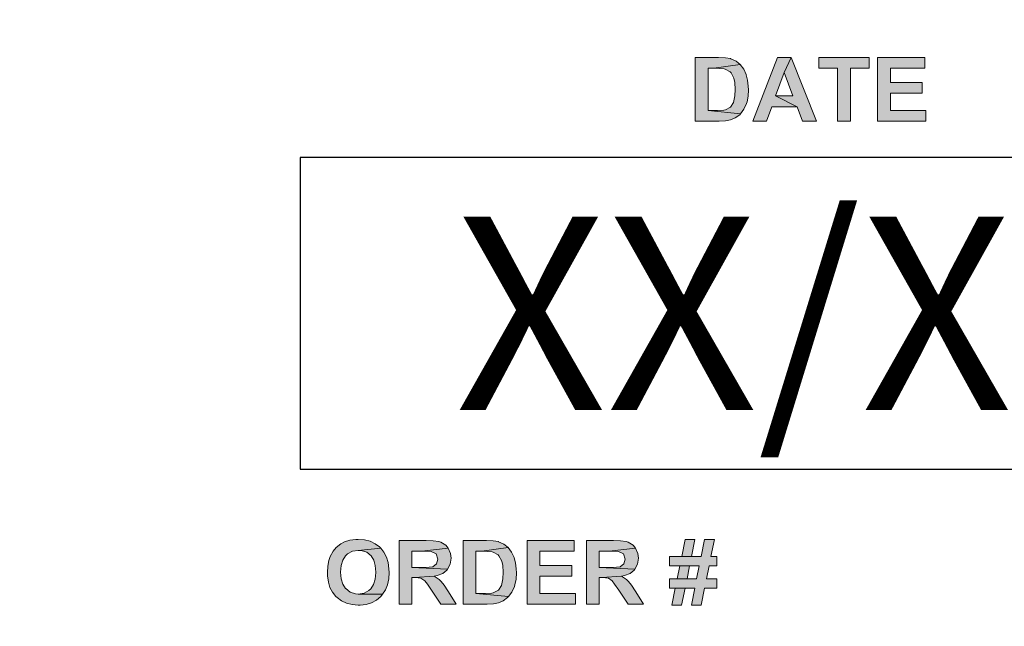
# Model space of a CAD drawing. Extents: x -39 to 407, y 0 to 345.
# Drawn here: x 203 to 214, y 260 to 267 of the extents above; entities that cross this region are included whole.
import ezdxf

# ---------------------------------------------------------------- set-up
doc = ezdxf.new("R2010")
doc.units = 0
doc.header["$LTSCALE"] = 20
doc.header["$MEASUREMENT"] = 0
doc.layers.get('DEFPOINTS').update_dxf_attribs({"linetype": 'CONTINUOUS'})
doc.layers.add('BADGE', color=7, linetype='CONTINUOUS')
doc.styles.add('0', font='arialbd.ttf', dxfattribs={"height": 1})

msp = doc.modelspace()

# ---------------------------------------------------------------- hatches: boundary and pattern name
at = {"layer": 'BADGE'}
h = msp.add_hatch(color=256, dxfattribs=at)
h.dxf.hatch_style = 1
edge = h.paths.add_edge_path()
edge.add_line((233.4467414155628, 246.8159317304598), (234.4757240857675, 245.8018616730399))
edge.add_arc((218.7083507127741, 261.31196041782), 22.1172608194644, 315.4712790687942, 360.0630275031722)
edge.add_arc((218.7262312050787, 261.3654000704888), 22.09938611740737, 359.9245286007175, 402.8752569376778)
edge.add_arc((218.5684389871542, 261.2747578946065), 22.27673301517987, 42.7699678854415, 55.25289229948865)
edge.add_line((231.2651807019171, 279.5790083206197), (230.4491705005781, 278.3863780934631))
edge.add_arc((218.5734988099812, 261.27812706942), 20.82603733801788, 42.7700772327114, 55.233598725217576, ccw=False)
edge.add_arc((218.7262303769154, 261.365399588538), 20.65469439603917, -0.08031620952272078, 42.880060701867706, ccw=False)
edge.add_arc((218.7083609780047, 261.3119586534288), 20.67255800508584, -44.52502832432589, 0.06786940171139122, ccw=False)
edge = h.paths.add_edge_path()
edge.add_line((202.7903053150048, 245.8435365187597), (203.8365489214269, 246.8399589927578))
edge.add_arc((218.972742044371, 261.6355101226793), 21.16630991678005, 222.8057822588146, 224.3479662994083, ccw=False)
edge.add_arc((218.6528652715307, 261.3364400942601), 20.72840613765799, 132.8007253920914, 222.8001021971054, ccw=False)
edge.add_arc((218.7835560619735, 261.2041172999559), 20.91429297649696, 126.36145549404719, 132.817118348743, ccw=False)
edge.add_line((206.383946984628, 278.0462473741409), (205.4988998431321, 279.1887626449147))
edge.add_arc((218.7947943408064, 261.1922149562737), 22.37535562181786, 126.4570816245797, 132.8168316566337)
edge.add_arc((218.6528387000279, 261.3364411157726), 22.17308109391904, 132.8010575800071, 222.8005721625722)
edge.add_arc((218.9748375353596, 261.6372669430709), 22.61373485091556, 222.8054904865979, 224.2998312891593)
h = msp.add_hatch(color=256, dxfattribs=at)
h.dxf.hatch_style = 1
h.paths.add_polyline_path([(219.7661628163441, 254.4501681164008), (219.6411170798526, 254.4501681164008), (219.8349710522972, 254.1435083340522), (219.8908777440091, 254.2407661291014)])
h.paths.add_polyline_path([(220.136007084592, 254.4501681164008), (220.0129462010606, 254.4501681164008), (219.8908777440091, 254.2407661291014), (219.8349710522972, 254.1435083340522), (219.8349710522972, 253.9205431848582), (219.9414914944938, 253.9205431848582), (219.9414914944938, 254.1428467163988)])
h.paths.add_polyline_path([(219.3738235478809, 254.4501681164008), (219.1621058987946, 254.4501681164008), (219.1621058987946, 253.9205431848582), (219.3423967093447, 253.9205431848582), (219.3556290624126, 253.9208739936848), (219.3969801657498, 253.9212048025115), (219.4300610484196, 253.9218664201649), (219.4548717104219, 253.922858846645), (219.4714121517567, 253.9241820819518), (219.4899374460518, 253.9271593613921), (219.5183870051478, 253.9360911997128), (219.54319766715, 253.9496543616075), (219.5527911231243, 253.9569321557948), (219.5729704615528, 253.9781039207035), (219.589180094061, 254.0039070091859), (219.2692879586445, 254.0098615680664), (219.2692879586445, 254.1514477458929), (219.3552982535859, 254.1514477458929), (219.5795866380868, 254.1540942165065), (219.5789250204334, 254.1550866429867), (219.5590764908316, 254.1749351725884), (219.5345966376559, 254.1904831874433), (219.5051546520799, 254.2020614963778), (219.5173945786677, 254.2083468640849), (219.5408820053631, 254.2258797318999), (219.2692879586445, 254.2394428937944), (219.2692879586445, 254.3621729684993), (219.3304875915836, 254.3621729684993), (219.5633770055786, 254.3790442186608), (219.5630461967519, 254.3793750274875), (219.5448517112835, 254.4038548806632), (219.5230183287215, 254.4230417926116), (219.5226875198948, 254.4230417926116), (219.4968844314124, 254.4369357633329), (219.467773254663, 254.4452059840004), (219.4651267840495, 254.445536792827), (219.4413085485272, 254.4481832634406), (219.410874136471, 254.4495064987474)])
h.paths.add_polyline_path([(219.5633770055786, 254.3790442186608), (219.3304875915836, 254.3621729684993), (219.3324724445438, 254.3621729684993), (219.3751467831878, 254.3618421596726), (219.4049195775905, 254.3611805420192), (219.4217908277521, 254.3601881155391), (219.4389928867404, 254.3565492184454), (219.4621495046091, 254.341662821244), (219.4694272987966, 254.3310769387898), (219.4757126665038, 254.3016349532137), (219.4737278135435, 254.2850945118788), (219.4601646516491, 254.2606146587032), (219.4459398721011, 254.2500287762487), (219.4168286953516, 254.2414277467548), (219.4075660482041, 254.2407661291014), (219.3804397244148, 254.2397737026212), (219.3390886210777, 254.2394428937944), (219.2692879586445, 254.2394428937944), (219.5408820053631, 254.2258797318999), (219.5597381084849, 254.248705540942), (219.5660234761922, 254.259622232223), (219.5762785498198, 254.2874101736657), (219.5795866380868, 254.3168521592416), (219.5795866380868, 254.3224759092955), (219.574955314513, 254.3522487036983)], flags=17)
h.paths.add_polyline_path([(219.5795866380868, 254.1540942165065), (219.3552982535859, 254.1514477458929), (219.3638992830799, 254.1514477458929), (219.4026039158036, 254.1504553194129), (219.4313842837263, 254.1478088487993), (219.4502403868481, 254.143839142879), (219.4621495046091, 254.1385462016518), (219.4836520783446, 254.11969009853), (219.489606637225, 254.108773407249), (219.4952303872789, 254.0793314216729), (219.492914725492, 254.0591520832443), (219.4803439900774, 254.0343414212421), (219.4687656811431, 254.0240863476143), (219.4413085485272, 254.0131696563333), (219.4343615631666, 254.0121772298533), (219.4082276658575, 254.0105231857198), (219.3681997978271, 254.0098615680664), (219.2692879586445, 254.0098615680664), (219.589180094061, 254.0039070091859), (219.5944730352882, 254.0161469357737), (219.6027432559556, 254.0449273036963), (219.6057205353959, 254.0740384804458), (219.6030740647823, 254.1011648042349), (219.5944730352882, 254.1289527456776)])
h.paths.add_polyline_path([(218.6258647907179, 254.4590999547217), (218.61263243765, 254.4590999547217), (218.5802131726337, 254.456453484108), (218.5507711870576, 254.4514913517076), (218.5236448632684, 254.4435519398668), (218.4988342012662, 254.4329660574125), (218.4766700098775, 254.4200645131713), (218.4528517743552, 254.4022008365297), (218.4316800094464, 254.3820214981012), (218.4131547151514, 254.3595264978858), (218.3976067002967, 254.3343850270567), (218.3959526561632, 254.3310769387898), (218.3840435384021, 254.3052738503073), (218.3747808912545, 254.2778167176914), (218.3681647147206, 254.2490363497687), (218.3641950088002, 254.2189327465393), (218.3628717734935, 254.1871750991764), (218.3638641999735, 254.1603795842138), (218.3675030970673, 254.1302759809843), (218.3737884647745, 254.1014956130617), (218.3823894942686, 254.0733768627923), (218.393967803203, 254.0462505390032), (218.4035612591773, 254.0283868623615), (218.4201017005121, 254.0035762003592), (218.4396194212872, 253.9817428177971), (218.461783612676, 253.9628867146753), (218.4865942746783, 253.9466770821672), (218.4882483188118, 253.9456846556873), (218.5133897896408, 253.9334447290993), (218.54051611343, 253.9238512731252), (218.5692964813526, 253.9169042877644), (218.5994000845822, 253.9129345818441), (218.6314885407718, 253.9116113465373), (218.6440592761863, 253.911942155364), (218.6735012617624, 253.9142578171509), (218.7026124385118, 253.9192199495513), (218.7317236152612, 253.9264977437387), (218.7608347920105, 253.9364220085397), (218.7859762628395, 253.9470078909939), (218.8140950131088, 253.9615634793687), (218.8382440574578, 253.9771114942234), (218.8577617782329, 253.9936519355583), (218.6245415554112, 254.0029145827058), (218.6175945700505, 254.0032453915325), (218.587490966821, 254.0068842886262), (218.5603646430318, 254.0161469357737), (218.5362155986829, 254.0307025241484), (218.5147130249476, 254.0502202449235), (218.5130589808142, 254.0522050978838), (218.4985033924393, 254.0730460539658), (218.4875867011583, 254.0971950983146), (218.4793164804909, 254.1249830397573), (218.4746851569172, 254.1564098782933), (218.4730311127838, 254.1914756139234), (218.4740235392638, 254.2199251730193), (218.4789856716642, 254.2513520115556), (218.4872558923317, 254.2791399529983), (218.4991650100928, 254.3029581885204), (218.5143822161208, 254.3234683357757), (218.5186827308679, 254.3277688505227), (218.5408469222567, 254.3453017183378), (218.565657584259, 254.3578724537523), (218.594107143355, 254.3654810567662), (218.6258647907179, 254.3677967185532), (218.8200495719894, 254.376728556874), (218.801855086521, 254.3988927482628), (218.7800217039589, 254.4180796602112), (218.7697666303313, 254.4250266455718), (218.7466100124626, 254.4372665721596), (218.7208069239801, 254.4468600281339), (218.6920265560574, 254.4538070134945), (218.6602689086944, 254.4577767194149)])
h.paths.add_polyline_path([(218.8200495719894, 254.376728556874), (218.6258647907179, 254.3677967185532), (218.6500138350669, 254.3661426744197), (218.6784633941628, 254.3585340714056), (218.7029432473384, 254.3453017183378), (218.7155139827529, 254.3343850270567), (218.7330468505679, 254.3115592180146), (218.7449559683291, 254.2837712765719), (218.8511456016989, 254.3036198061739), (218.845521851645, 254.3237991446023), (218.834605160364, 254.3519178948717)], flags=17)
h.paths.add_polyline_path([(218.8577617782329, 254.2047079669913), (218.6275188348513, 254.2047079669913), (218.6275188348513, 254.1153895837829), (218.7499181007295, 254.1153895837829), (218.7499181007295, 254.0482353919633), (218.7452867771557, 254.0445964948697), (218.7208069239801, 254.0293792888417), (218.6920265560574, 254.0164777446004), (218.6830947177366, 254.0128388475068), (218.6536527321605, 254.0055610533194), (218.6245415554112, 254.0029145827058), (218.8577617782329, 253.9936519355583)])
h.paths.add_polyline_path([(218.2930711110603, 254.4501681164008), (217.9301738281732, 254.4501681164008), (217.9301738281732, 253.9205431848582), (218.0373558880232, 253.9205431848582), (218.0373558880232, 254.1458239958391), (218.2580053754304, 254.1458239958391), (218.2580053754304, 254.2351423790474), (218.0373558880232, 254.2351423790474), (218.0373558880232, 254.3605189243658), (218.2930711110603, 254.3605189243658)])
h.paths.add_polyline_path([(217.4720036031971, 254.4501681164008), (217.4114655879115, 254.337362306497), (217.5163319859747, 253.9205431848582), (217.5682689717661, 254.0889248776472)])
h.paths.add_polyline_path([(217.4720036031971, 254.4501681164008), (217.3122229399022, 254.4501681164008), (217.3122229399022, 253.9205431848582), (217.4114655879115, 253.9205431848582), (217.4114655879115, 254.337362306497)])
h.paths.add_polyline_path([(217.8233225771498, 254.4501681164008), (217.7240799291407, 254.337362306497), (217.7240799291407, 253.9205431848582), (217.8233225771498, 253.9205431848582)])
h.paths.add_polyline_path([(217.8233225771498, 254.4501681164008), (217.6632111050282, 254.4501681164008), (217.5682689717661, 254.0889248776472), (217.5163319859747, 253.9205431848582), (217.6192135310775, 253.9205431848582), (217.7240799291407, 254.337362306497)])
h.paths.add_polyline_path([(230.8746007968517, 261.0265597852893), (230.7568775935062, 261.0265597852893), (230.7176365257244, 260.8276481658435), (230.6039727431839, 260.8276481658435), (230.4903089606435, 260.8276481658435), (230.3441698116628, 260.8276481658435), (230.3441698116628, 260.7139843833031), (230.4673055760817, 260.7139843833031), (230.6946331411626, 260.7139843833031), (230.6648640552592, 260.5637858135174), (230.5512002727187, 260.5637858135174), (230.4361833499098, 260.5637858135174), (230.3441698116628, 260.5637858135174), (230.3441698116628, 260.4514751712453), (230.4131799653481, 260.4514751712453), (230.6432138109657, 260.4514751712453), (230.6039727431839, 260.2525635517994), (230.7176365257244, 260.2525635517994), (230.7582307337746, 260.4514751712453), (230.9043698827552, 260.4514751712453), (230.9043698827552, 260.5637858135174), (230.7812341183363, 260.5637858135174), (230.8110032042398, 260.7139843833031), (230.9043698827552, 260.7139843833031), (230.9043698827552, 260.8276481658435), (230.8340065888016, 260.8276481658435)])
h.paths.add_polyline_path([(230.644566951234, 261.0265597852893), (230.5295500284253, 261.0265597852893), (230.4903089606435, 260.8276481658435), (230.6039727431839, 260.8276481658435)], flags=17)
h.paths.add_polyline_path([(230.4673055760817, 260.7139843833031), (230.4361833499098, 260.5637858135174), (230.5512002727187, 260.5637858135174), (230.5823224988904, 260.7139843833031), (230.6946331411626, 260.7139843833031)], flags=17)
h.paths.add_polyline_path([(230.4131799653481, 260.4514751712453), (230.3739388975663, 260.2525635517994), (230.4889558203751, 260.2525635517994), (230.5295500284253, 260.4514751712453), (230.6432138109657, 260.4514751712453)], flags=17)
h.paths.add_polyline_path([(229.6364774513215, 261.0076158215326), (229.4849257412676, 261.0076158215326), (229.4849257412676, 260.2647418142145), (230.0126504459197, 260.2647418142145), (230.0126504459197, 260.3905838591701), (229.6364774513215, 260.3905838591701)])
h.paths.add_polyline_path([(229.338786592287, 261.0143815228743), (228.7826459419996, 261.0143815228743), (228.7826459419996, 260.2647418142145), (229.3523179949703, 260.2647418142145), (229.3523179949703, 260.3905838591701), (228.9341976520536, 260.3905838591701), (228.9341976520536, 260.5949080396892), (229.3103706466519, 260.5949080396892), (229.3103706466519, 260.7207500846448), (228.9341976520536, 260.7207500846448), (228.9341976520536, 260.8871863376504), (229.338786592287, 260.8871863376504)])
h.paths.add_polyline_path([(228.3036342870076, 261.0143815228743), (228.0262405319982, 261.0143815228743), (228.0262405319982, 260.2647418142145), (228.3117531286176, 260.2647418142145), (228.384822703108, 260.2688012350195), (228.4457140151832, 260.2809794974347), (228.4984864856485, 260.302629741728), (228.5512589561136, 260.3405176692415), (228.5634372185287, 260.3526959316565), (228.1777922420521, 260.3905838591701), (228.1777922420521, 260.8871863376504), (228.2454492554692, 260.8871863376504), (228.5580246574553, 260.9304868262372), (228.5079584675268, 260.9724341745558), (228.4457140151832, 260.9994969799225), (228.4430077346465, 261.0008501201909), (228.3834695628397, 261.0103221020693)])
h.paths.add_polyline_path([(228.5580246574553, 260.9304868262372), (228.2454492554692, 260.8871863376504), (228.3158125494227, 260.8858331973821), (228.3699381601562, 260.8804206363087), (228.380763282303, 260.8777143557721), (228.4403014541098, 260.8452389893318), (228.4497734359883, 260.8344138671852), (228.4822488024284, 260.7721694148416), (228.4944270648434, 260.7180438041081), (228.4984864856485, 260.6395616685443), (228.4944270648434, 260.5610795329807), (228.4822488024284, 260.5015413611738), (228.476836241355, 260.4853036779538), (228.4430077346465, 260.4298249269518), (228.4430077346465, 260.4284717866836), (228.3821164225713, 260.3987027007801), (228.3672318796195, 260.394643279975), (228.2901028843243, 260.3905838591701), (228.1777922420521, 260.3905838591701), (228.5634372185287, 260.3526959316565), (228.6013251460422, 260.40682154239), (228.6310942319457, 260.4731254155387), (228.6378599332874, 260.4920693792954), (228.6500381957023, 260.5570201121757), (228.6540976165074, 260.6327959672027), (228.652744476239, 260.6788027363262), (228.6459787748974, 260.7491660302798), (228.6297410916774, 260.8100573423551), (228.628387951409, 260.8127636228918), (228.5986188655056, 260.8777143557721)])
h.paths.add_polyline_path([(227.5445225964694, 261.0265597852893), (227.5161066508344, 261.0265597852893), (227.4457433568807, 261.017087803411), (227.3834989045372, 260.9967906993858), (227.3415515562186, 260.9751404550925), (227.2860728052167, 260.9304868262372), (227.2508911582399, 260.8871863376504), (227.2170626515315, 260.8276481658435), (227.199471828043, 260.777581975915), (227.1859404253597, 260.7112781027664), (227.1818810045547, 260.6355022477395), (227.183234144823, 260.5976143202259), (227.1927061267013, 260.5245447457357), (227.2130032307264, 260.4609471531236), (227.2414191763615, 260.4041152618534), (227.2806602441434, 260.3540490719249), (227.2955447870951, 260.3405176692415), (227.3469641172919, 260.3012766014596), (227.4065022890989, 260.2742137960929), (227.4728061622475, 260.2579761128728), (227.5472288770061, 260.2525635517994), (227.5688791212995, 260.2525635517994), (227.6392424152531, 260.2606823934094), (227.7041931481335, 260.2809794974347), (227.7610250394037, 260.3121017236062), (227.8097380890638, 260.3540490719249), (227.8313883333574, 260.3797587370234), (227.5458757367378, 260.3811118772916), (227.5120472300294, 260.3838181578283), (227.4498027776857, 260.4054684021216), (227.3970303072205, 260.4474157504403), (227.3956771669521, 260.4474157504403), (227.3645549407804, 260.4988350806371), (227.3442578367553, 260.562432673249), (227.3374921354136, 260.6395616685443), (227.3374921354136, 260.6422679490811), (227.3442578367553, 260.7193969443765), (227.3632018005121, 260.7843476772566), (227.3956771669521, 260.8344138671852), (227.4200336917822, 260.8560641114786), (227.4768655830525, 260.8871863376504), (227.5458757367378, 260.8980114597971), (227.8097380890638, 260.9237211248956), (227.7948535461122, 260.9386056678474), (227.7434342159153, 260.9764935953607), (227.6838960441084, 261.004909540996), (227.6175921709598, 261.021147224216)])
h.paths.add_polyline_path([(227.8097380890638, 260.9237211248956), (227.5458757367378, 260.8980114597971), (227.5810573837146, 260.8953051792603), (227.6446549763266, 260.8750080752354), (227.6960743065234, 260.8344138671852), (227.7271965326952, 260.7843476772566), (227.746140496452, 260.7207500846448), (227.7529061977937, 260.6422679490811), (227.7529061977937, 260.638208528276), (227.746140496452, 260.5597263927123), (227.7271965326952, 260.4961288001004), (227.6947211662551, 260.4460626101719), (227.6717177816934, 260.4244123658785), (227.6135327501548, 260.3919369994384), (227.5458757367378, 260.3811118772916), (227.8313883333574, 260.3797587370234), (227.8652168400658, 260.4325312074885), (227.8895733648959, 260.4934225195638), (227.9044579078477, 260.562432673249), (227.9085173286526, 260.638208528276), (227.9071641883843, 260.6815090168629), (227.897692206506, 260.7532254510848), (227.8773951024809, 260.8181761839652), (227.8489791568458, 260.8750080752354)])
h.paths.add_polyline_path([(226.5648490421921, 261.0143815228743), (226.4796012052867, 260.8547109712103), (226.6270934945356, 260.2647418142145), (226.7015162092944, 260.502894501442)])
h.paths.add_polyline_path([(226.5648490421921, 261.0143815228743), (226.3388746173794, 261.0143815228743), (226.3388746173794, 260.2647418142145), (226.4796012052867, 260.2647418142145), (226.4796012052867, 260.8547109712103)])
h.paths.add_polyline_path([(227.0628046609408, 261.0143815228743), (226.9220780730335, 260.8547109712103), (226.9220780730335, 260.2647418142145), (227.0628046609408, 260.2647418142145)])
h.paths.add_polyline_path([(227.0628046609408, 261.0143815228743), (226.83547709586, 261.0143815228743), (226.7015162092944, 260.502894501442), (226.6270934945356, 260.2647418142145), (226.7732326435163, 260.2647418142145), (226.9220780730335, 260.8547109712103)])
h.paths.add_polyline_path([(211.0416238838073, 261.0265597852893), (210.9225475401935, 261.0265597852893), (210.8833064724117, 260.8276481658435), (210.7709958301394, 260.8276481658435), (210.6559789073307, 260.8276481658435), (210.5098397583501, 260.8276481658435), (210.5098397583501, 260.7139843833031), (210.632975522769, 260.7139843833031), (210.8616562281182, 260.7139843833031), (210.8318871422147, 260.5637858135174), (210.7182233596743, 260.5637858135174), (210.6018532965971, 260.5637858135174), (210.5098397583501, 260.5637858135174), (210.5098397583501, 260.4514751712453), (210.5802030523037, 260.4514751712453), (210.8088837576529, 260.4514751712453), (210.769642689871, 260.2525635517994), (210.8833064724117, 260.2525635517994), (210.9239006804618, 260.4514751712453), (211.0713929697108, 260.4514751712453), (211.0713929697108, 260.5637858135174), (210.9469040650235, 260.5637858135174), (210.9780262911954, 260.7139843833031), (211.0713929697108, 260.7139843833031), (211.0713929697108, 260.8276481658435), (211.001029675757, 260.8276481658435)])
h.paths.add_polyline_path([(210.8115900381896, 261.0265597852893), (210.6965731153808, 261.0265597852893), (210.6559789073307, 260.8276481658435), (210.7709958301394, 260.8276481658435)], flags=17)
h.paths.add_polyline_path([(210.632975522769, 260.7139843833031), (210.6018532965971, 260.5637858135174), (210.7182233596743, 260.5637858135174), (210.7479924455777, 260.7139843833031), (210.8616562281182, 260.7139843833031)], flags=17)
h.paths.add_polyline_path([(210.5802030523037, 260.4514751712453), (210.5396088442535, 260.2525635517994), (210.6546257670623, 260.2525635517994), (210.6952199751126, 260.4514751712453), (210.8088837576529, 260.4514751712453)], flags=17)
h.paths.add_polyline_path([(209.8495073074006, 261.0143815228743), (209.5315193443409, 261.0143815228743), (209.5315193443409, 260.2647418142145), (209.683071054395, 260.2647418142145), (209.683071054395, 260.5773172162008), (209.7128401402984, 260.5773172162008), (209.946933406721, 260.5949080396892), (209.9807619134294, 260.6016737410308), (210.0457126463098, 260.6260302658609), (210.09442569597, 260.6652713336429), (210.1038976778484, 260.6760964557895), (209.683071054395, 260.6977467000829), (209.683071054395, 260.8871863376504), (209.8007942577404, 260.8871863376504), (210.1120165194585, 260.9223679846273), (210.0808942932865, 260.9589027718725), (210.0240624020163, 260.9940844188491), (209.9983527369179, 261.0022032604593), (209.9347551443059, 261.0116752423377)])
h.paths.add_polyline_path([(210.1120165194585, 260.9223679846273), (209.8007942577404, 260.8871863376504), (209.858979289279, 260.8871863376504), (209.9103986194759, 260.8844800571137), (209.9685836510145, 260.8560641114786), (209.9875276147712, 260.7938196591351), (209.9726430718195, 260.7383409081331), (209.930695723501, 260.705865541693), (209.8846889543774, 260.6990998403512), (209.7940285563987, 260.6977467000829), (209.683071054395, 260.6977467000829), (210.1038976778484, 260.6760964557895), (210.1336667637518, 260.7342814873281), (210.1444918858985, 260.8046447812818), (210.1377261845568, 260.8601235322837)])
h.paths.add_polyline_path([(209.946933406721, 260.5949080396892), (209.7128401402984, 260.5773172162008), (209.7223121221768, 260.5773172162008), (209.7899691355937, 260.5691983745908), (209.8346227644489, 260.538076148419), (209.8643918503524, 260.5001882209055), (209.9144580402809, 260.4271186464152), (210.0240624020163, 260.2647418142145), (210.2053831979738, 260.2647418142145), (210.1133696597267, 260.410880963195), (210.1066039583851, 260.4217060853418), (210.0619503295299, 260.4893630987589), (210.0281218228214, 260.5326635873456), (210.0051184382596, 260.554313831639)])
h.paths.add_polyline_path([(209.388086475897, 261.0143815228743), (208.8332989658781, 261.0143815228743), (208.8332989658781, 260.2647418142145), (209.4029710188487, 260.2647418142145), (209.4029710188487, 260.3905838591701), (208.9834975356637, 260.3905838591701), (208.9834975356637, 260.5949080396892), (209.3596705302619, 260.5949080396892), (209.3596705302619, 260.7207500846448), (208.9834975356637, 260.7207500846448), (208.9834975356637, 260.8871863376504), (209.388086475897, 260.8871863376504)])
h.paths.add_polyline_path([(208.3529341706177, 261.0143815228743), (208.0768935558766, 261.0143815228743), (208.0768935558766, 260.2647418142145), (208.3610530122278, 260.2647418142145), (208.434122586718, 260.2688012350195), (208.4950138987933, 260.2809794974347), (208.5477863692585, 260.302629741728), (208.6005588397238, 260.3405176692415), (208.6127371021389, 260.3526959316565), (208.2270921256622, 260.3905838591701), (208.2270921256622, 260.8871863376504), (208.2961022793475, 260.8871863376504), (208.6086776813337, 260.9304868262372), (208.5586114914052, 260.9724341745558), (208.4950138987933, 260.9994969799225), (208.4923076182566, 261.0008501201909), (208.4327694464498, 261.0103221020693)])
h.paths.add_polyline_path([(208.6086776813337, 260.9304868262372), (208.2961022793475, 260.8871863376504), (208.3651124330327, 260.8858331973821), (208.4192380437664, 260.8804206363087), (208.4300631659131, 260.8777143557721), (208.48960133772, 260.8452389893318), (208.4990733195983, 260.8344138671852), (208.5329018263068, 260.7721694148416), (208.5437269484535, 260.7180438041081), (208.5477863692585, 260.6395616685443), (208.5437269484535, 260.5610795329807), (208.5329018263068, 260.5015413611738), (208.5274892652334, 260.4853036779538), (208.493660758525, 260.4298249269518), (208.493660758525, 260.4284717866836), (208.4314163061813, 260.3987027007801), (208.4165317632297, 260.394643279975), (208.3407559082026, 260.3905838591701), (208.2270921256622, 260.3905838591701), (208.6127371021389, 260.3526959316565), (208.6519781699207, 260.40682154239), (208.6817472558241, 260.4731254155387), (208.6871598168975, 260.4920693792954), (208.7006912195809, 260.5570201121757), (208.7047506403858, 260.6327959672027), (208.7033975001174, 260.6788027363262), (208.6952786585075, 260.7491660302798), (208.6803941155557, 260.8100573423551), (208.6790409752874, 260.8127636228918), (208.649271889384, 260.8777143557721)])
h.paths.add_polyline_path([(207.6398292492031, 261.0143815228743), (207.3218412861434, 261.0143815228743), (207.3218412861434, 260.2647418142145), (207.4733929961974, 260.2647418142145), (207.4733929961974, 260.5773172162008), (207.5031620821008, 260.5773172162008), (207.7359022082551, 260.5949080396892), (207.771083855232, 260.6016737410308), (207.8360345881123, 260.6260302658609), (207.8847476377724, 260.6652713336429), (207.8942196196508, 260.6760964557895), (207.4733929961974, 260.6977467000829), (207.4733929961974, 260.8871863376504), (207.5911161995429, 260.8871863376504), (207.9009853209925, 260.9223679846273), (207.8712162350891, 260.9589027718725), (207.8143843438188, 260.9940844188491), (207.7886746787204, 261.0022032604593), (207.7237239458402, 261.0116752423377)])
h.paths.add_polyline_path([(207.9009853209925, 260.9223679846273), (207.5911161995429, 260.8871863376504), (207.647948090813, 260.8871863376504), (207.7007205612783, 260.8844800571137), (207.7589055928169, 260.8560641114786), (207.7778495565737, 260.7938196591351), (207.762965013622, 260.7383409081331), (207.7210176653034, 260.705865541693), (207.6750108961799, 260.6990998403512), (207.5843504982012, 260.6977467000829), (207.4733929961974, 260.6977467000829), (207.8942196196508, 260.6760964557895), (207.9239887055544, 260.7342814873281), (207.934813827701, 260.8046447812818), (207.9280481263593, 260.8601235322837)])
h.paths.add_polyline_path([(207.7359022082551, 260.5949080396892), (207.5031620821008, 260.5773172162008), (207.5126340639792, 260.5773172162008), (207.5789379371279, 260.5691983745908), (207.6249447062514, 260.538076148419), (207.6547137921548, 260.5001882209055), (207.7047799820833, 260.4271186464152), (207.8143843438188, 260.2647418142145), (207.9957051397762, 260.2647418142145), (207.9036916015291, 260.410880963195), (207.8969259001875, 260.4217060853418), (207.8522722713323, 260.4893630987589), (207.8170906243554, 260.5326635873456), (207.795440380062, 260.554313831639)])
h.paths.add_polyline_path([(206.8387702103464, 261.0265597852893), (206.8103542647112, 261.0265597852893), (206.7399909707577, 261.017087803411), (206.6763933781457, 260.9967906993858), (206.6344460298272, 260.9751404550925), (206.5803204190936, 260.9304868262372), (206.5451387721168, 260.8871863376504), (206.5099571251401, 260.8276481658435), (206.4937194419199, 260.777581975915), (206.4801880392367, 260.7112781027664), (206.4761286184316, 260.6355022477395), (206.4774817586999, 260.5976143202259), (206.4869537405782, 260.5245447457357), (206.505897704335, 260.4609471531236), (206.5356667902385, 260.4041152618534), (206.5749078580203, 260.3540490719249), (206.589792400972, 260.3405176692415), (206.6412117311689, 260.3012766014596), (206.7007499029758, 260.2742137960929), (206.7670537761245, 260.2579761128728), (206.8401233506148, 260.2525635517994), (206.8617735949082, 260.2525635517994), (206.9334900291302, 260.2606823934094), (206.9970876217421, 260.2809794974347), (207.0552726532806, 260.3121017236062), (207.1039857029408, 260.3540490719249), (207.1256359472342, 260.3797587370234), (206.8401233506148, 260.3811118772916), (206.8062948439064, 260.3838181578283), (206.7426972512944, 260.4054684021216), (206.6912779210974, 260.4474157504403), (206.6899247808291, 260.4474157504403), (206.657449414389, 260.4988350806371), (206.6385054506322, 260.562432673249), (206.6317397492905, 260.6395616685443), (206.6317397492905, 260.6422679490811), (206.6385054506322, 260.7193969443765), (206.657449414389, 260.7843476772566), (206.6899247808291, 260.8344138671852), (206.7129281653908, 260.8560641114786), (206.7711131969295, 260.8871863376504), (206.8401233506148, 260.8980114597971), (207.1039857029408, 260.9237211248956), (207.0891011599891, 260.9386056678474), (207.0376818297922, 260.9764935953607), (206.9781436579852, 261.004909540996), (206.9118397848367, 261.021147224216)])
h.paths.add_polyline_path([(207.1039857029408, 260.9237211248956), (206.8401233506148, 260.8980114597971), (206.8753049975915, 260.8953051792603), (206.9389025902035, 260.8750080752354), (206.9903219204003, 260.8344138671852), (207.0214441465722, 260.7843476772566), (207.0403881103289, 260.7207500846448), (207.0471538116707, 260.6422679490811), (207.0471538116707, 260.638208528276), (207.0403881103289, 260.5597263927123), (207.0200910063037, 260.4961288001004), (206.9889687801321, 260.4460626101719), (206.964612255302, 260.4244123658785), (206.9077803640317, 260.3919369994384), (206.8401233506148, 260.3811118772916), (207.1256359472342, 260.3797587370234), (207.1594644539428, 260.4325312074885), (207.1838209787729, 260.4934225195638), (207.1987055217245, 260.562432673249), (207.2027649425296, 260.638208528276), (207.2014118022612, 260.6815090168629), (207.1919398203829, 260.7532254510848), (207.1716427163578, 260.8181761839652), (207.1418736304544, 260.8750080752354)])
h.paths.add_polyline_path([(213.5219299956726, 266.7083957720448), (212.9657893453854, 266.7083957720448), (212.9657893453854, 265.9601092036532), (213.535461398356, 265.9601092036532), (213.535461398356, 266.0859512486088), (213.1173410554393, 266.0859512486088), (213.1173410554393, 266.2902754291279), (213.4935140500374, 266.2902754291279), (213.4935140500374, 266.4161174740835), (213.1173410554393, 266.4161174740835), (213.1173410554393, 266.5825537270891), (213.5219299956726, 266.5825537270891)])
h.paths.add_polyline_path([(212.8683632460649, 266.7083957720448), (212.2729815279957, 266.7083957720448), (212.2729815279957, 266.5825537270891), (212.4948965320034, 266.5825537270891), (212.4948965320034, 265.9601092036532), (212.6464482420573, 265.9601092036532), (212.6464482420573, 266.5825537270891), (212.8683632460649, 266.5825537270891)])
h.paths.add_polyline_path([(211.9468747233261, 266.7083957720448), (211.8643331669574, 266.5338406774289), (211.9671718273511, 266.2564469224195), (211.762847646832, 266.2564469224195), (212.0158848770114, 266.1292517371955), (212.0821887501599, 265.9601092036532), (212.245918722629, 265.9601092036532)])
h.paths.add_polyline_path([(211.9468747233261, 266.7083957720448), (211.7858510313937, 266.7083957720448), (211.4949258737008, 265.9601092036532), (211.6545964253648, 265.9601092036532), (211.7168408777085, 266.1292517371955), (212.0158848770114, 266.1292517371955), (211.762847646832, 266.2564469224195), (211.8643331669574, 266.5338406774289)])
h.paths.add_polyline_path([(211.0903369334674, 266.7083957720448), (210.8142963187263, 266.7083957720448), (210.8142963187263, 265.9601092036532), (211.0984557750775, 265.9601092036532), (211.1728784898362, 265.9628154841899), (211.2324166616431, 265.974993746605), (211.2865422723767, 265.9979971311667), (211.3393147428419, 266.0345319184119), (211.3501398649885, 266.0467101808269), (210.9658480287803, 266.0859512486088), (210.9658480287803, 266.5825537270891), (211.0335050421972, 266.5825537270891), (211.3460804441835, 266.625854215676), (211.296014254255, 266.6664484237261), (211.2337698019114, 266.6948643693614), (211.2297103811065, 266.6962175096297), (211.1715253495678, 266.705689491508)])
h.paths.add_polyline_path([(211.3460804441835, 266.625854215676), (211.0335050421972, 266.5825537270891), (211.1025151958825, 266.5812005868208), (211.1579939468845, 266.5744348854791), (211.1688190690312, 266.5717286049424), (211.2283572408381, 266.5392532385023), (211.2378292227164, 266.529781256624), (211.2703045891565, 266.4675368042804), (211.2824828515716, 266.4134111935468), (211.2865422723767, 266.3335759177148), (211.2824828515716, 266.2564469224195), (211.2703045891565, 266.1969087506125), (211.2648920280832, 266.1806710673925), (211.2310635213748, 266.1238391761223), (211.1701722092995, 266.0927169499505), (211.1539345260794, 266.0900106694138), (211.0781586710524, 266.0859512486088), (210.9658480287803, 266.0859512486088), (211.3501398649885, 266.0467101808269), (211.3893809327705, 266.1008357915605), (211.4191500186739, 266.1671396647091), (211.4259157200155, 266.1874367687342), (211.4380939824306, 266.2523875016145), (211.4421534032356, 266.3268102163731), (211.4408002629672, 266.3728169854966), (211.4326814213572, 266.4431802794502), (211.4177968784055, 266.5040715915256), (211.4164437381372, 266.5081310123305), (211.3866746522337, 266.5717286049424)])
h.paths.add_polyline_path([(227.3374921354136, 266.7083957720448), (227.1588776199928, 266.7083957720448), (227.4335650944656, 266.2753908861761), (227.5134003702977, 266.4120580532784)])
h.paths.add_polyline_path([(227.8598042789924, 266.7083957720448), (227.6852491843767, 266.7083957720448), (227.5134003702977, 266.4120580532784), (227.4335650944656, 266.2753908861761), (227.4335650944656, 265.9601092036532), (227.5851168045197, 265.9601092036532), (227.5851168045197, 266.2740377459079)])
h.paths.add_polyline_path([(227.1399336562362, 266.7083957720448), (226.5445519381669, 266.7083957720448), (226.5445519381669, 266.5825537270891), (226.7664669421745, 266.5825537270891), (226.7664669421745, 265.9601092036532), (226.9180186522286, 265.9601092036532), (226.9180186522286, 266.5825537270891), (227.1399336562362, 266.5825537270891)])
h.paths.add_polyline_path([(226.3023398301342, 265.9601092036532), (226.3023398301342, 266.7083957720448), (226.4538915401882, 266.7083957720448), (226.4538915401882, 265.9601092036532)])
h.paths.add_polyline_path([(225.8747475053392, 266.7219271747281), (225.8639223831924, 266.7219271747281), (225.7922059489704, 266.713808333118), (225.7286083563586, 266.693511229093), (225.6717764650883, 266.6623890029212), (225.6217102751598, 266.6190885143343), (225.8679818039975, 266.5920257089675), (225.9112822925844, 266.5879662881625), (225.9708204643913, 266.5581972022591), (225.9978832697581, 266.529781256624), (226.0249460751248, 266.4661836640121), (226.1751446449103, 266.5027184512572), (226.1683789435686, 266.5257218358189), (226.1386098576653, 266.5906725686992), (226.0980156496151, 266.6407387586278), (226.06959970398, 266.6650952834578), (226.0127678127097, 266.6962175096297), (225.9478170798295, 266.7151614733863)])
h.paths.add_polyline_path([(225.6217102751598, 266.6190885143343), (225.5973537503297, 266.5906725686992), (225.5662315241579, 266.5365469579656), (225.5432281395961, 266.4743025056221), (225.5296967369127, 266.4052923519369), (225.5242841758393, 266.3281633566414), (225.5256373161076, 266.294334849933), (225.5351092979861, 266.2212652754427), (225.5540532617428, 266.1563145425624), (225.582469207378, 266.0981295110238), (225.6203571348915, 266.0494164613635), (225.6217102751598, 266.0480633210952), (225.6731296053566, 266.00340969224), (225.7313146368952, 265.9722874660683), (225.7949122295072, 265.9533435023115), (225.8666286637291, 265.9465778009699), (225.8733943650709, 265.9465778009699), (225.9451107992928, 265.9546966425799), (226.010061532173, 265.9736406063366), (226.0655402831749, 266.0061159727767), (226.073659124785, 266.0128816741185), (226.1169596133719, 266.058888443242), (225.8639223831924, 266.0764792667304), (225.8476846999724, 266.0764792667304), (225.7840871073604, 266.0940700902187), (225.7313146368952, 266.1360174385373), (225.7286083563586, 266.1400768593423), (225.7015455509918, 266.1901430492709), (225.6853078677717, 266.2564469224195), (225.6798953066984, 266.3389884787881), (225.68666100804, 266.4201768948886), (225.7042518315285, 266.4837744875003), (225.7326677771635, 266.5324875371605), (225.7448460395786, 266.5446657995757), (225.8003247905805, 266.5812005868208), (225.8679818039975, 266.5920257089675)])
h.paths.add_polyline_path([(226.0303586361981, 266.2347966781261), (226.0060021113681, 266.1630802439042), (225.9681141838546, 266.114367194244), (225.9315793966094, 266.0900106694138), (225.8639223831924, 266.0764792667304), (226.1169596133719, 266.058888443242), (226.1521412603487, 266.1170734747807), (226.1778509254471, 266.1887899090025)])
h.paths.add_polyline_path([(225.171114565803, 266.7083957720448), (225.0885730094342, 266.5338406774289), (225.1927648100963, 266.2564469224195), (224.9884406295772, 266.2564469224195), (225.2414778597566, 266.1292517371955), (225.3064285926367, 265.9601092036532), (225.4715117053742, 265.9601092036532)])
h.paths.add_polyline_path([(225.171114565803, 266.7083957720448), (225.0114440141389, 266.7083957720448), (224.7191657161777, 265.9601092036532), (224.88018940811, 265.9601092036532), (224.9410807201853, 266.1292517371955), (225.2414778597566, 266.1292517371955), (224.9884406295772, 266.2564469224195), (225.0885730094342, 266.5338406774289)])
h.paths.add_polyline_path([(224.3402864410428, 266.7083957720448), (224.0967211927418, 266.7083957720448), (224.0967211927418, 265.9601092036532), (224.2482729027957, 265.9601092036532), (224.2482729027957, 266.242915519736), (224.3470521423845, 266.242915519736), (224.3700555269461, 266.242915519736), (224.4471845222416, 266.2456218002727), (224.5040164135117, 266.2523875016145), (224.5202540967318, 266.2578000626879), (224.5824985490754, 266.2889222888595), (224.6041487933688, 266.3065131123481), (224.6460961416874, 266.3619918633499), (224.2482729027957, 266.37011070496), (224.2482729027957, 266.5825537270891), (224.321342477286, 266.5825537270891), (224.6271521779306, 266.6245010754077), (224.5811454088071, 266.6705078445312), (224.5202540967318, 266.6975706498981), (224.4958975719018, 266.7029832109714), (224.4322999792898, 266.7070426317764)])
h.paths.add_polyline_path([(224.6271521779306, 266.6245010754077), (224.321342477286, 266.5825537270891), (224.3727618074828, 266.5812005868208), (224.4309468390214, 266.5771411660158), (224.4322999792898, 266.5771411660158), (224.4918381510968, 266.5433126593073), (224.4945444316334, 266.5406063787707), (224.5148415356585, 266.4770087861588), (224.4986038524385, 266.4174706143519), (224.4512439430466, 266.3809358271067), (224.4147091558015, 266.3728169854966), (224.3308144591644, 266.37011070496), (224.2482729027957, 266.37011070496), (224.6460961416874, 266.3619918633499), (224.6623338249074, 266.4066454922052), (224.6718058067859, 266.4783619264271), (224.6704526665175, 266.4986590304522), (224.6582744041025, 266.5676691841374)])
h.paths.add_polyline_path([(223.7164887773385, 266.7083957720448), (223.6353003612382, 266.5338406774289), (223.7381390216319, 266.2564469224195), (223.5338148411127, 266.2564469224195), (223.7868520712921, 266.1292517371955), (223.8518028041724, 265.9601092036532), (224.0168859169097, 265.9601092036532)])
h.paths.add_polyline_path([(223.7164887773385, 266.7083957720448), (223.5568182256745, 266.7083957720448), (223.2658930679816, 265.9601092036532), (223.4255636196457, 265.9601092036532), (223.4878080719892, 266.1292517371955), (223.7868520712921, 266.1292517371955), (223.5338148411127, 266.2564469224195), (223.6353003612382, 266.5338406774289)])
h.paths.add_polyline_path([(222.9100171774085, 266.7219271747281), (222.8978389149935, 266.7219271747281), (222.8261224807714, 266.713808333118), (222.7625248881595, 266.693511229093), (222.7056929968892, 266.6623890029212), (222.6556268069606, 266.6190885143343), (222.9018983357984, 266.5920257089675), (222.9451988243854, 266.5879662881625), (223.0047369961922, 266.5581972022591), (223.031799801559, 266.529781256624), (223.060215747194, 266.4661836640121), (223.2090611767113, 266.5027184512572), (223.2022954753697, 266.5257218358189), (223.1725263894662, 266.5906725686992), (223.1332853216844, 266.6407387586278), (223.1035162357809, 266.6650952834578), (223.0466843445107, 266.6962175096297), (222.9830867518988, 266.7151614733863)])
h.paths.add_polyline_path([(222.6556268069606, 266.6190885143343), (222.6326234223989, 266.5906725686992), (222.6001480559589, 266.5365469579656), (222.577144671397, 266.4743025056221), (222.5636132687137, 266.4052923519369), (222.5595538479086, 266.3281633566414), (222.5595538479086, 266.294334849933), (222.5690258297871, 266.2212652754427), (222.5879697935438, 266.1563145425624), (222.6163857391789, 266.0981295110238), (222.6556268069606, 266.0494164613635), (222.656979947229, 266.0480633210952), (222.7070461371576, 266.00340969224), (222.7652311686963, 265.9722874660683), (222.8301819015765, 265.9533435023115), (222.9005451955301, 265.9465778009699), (222.9073108968718, 265.9465778009699), (222.9803804713621, 265.9546966425799), (223.0439780639741, 265.9736406063366), (223.0994568149759, 266.0061159727767), (223.1075756565859, 266.0128816741185), (223.1508761451728, 266.058888443242), (222.8991920552617, 266.0764792667304), (222.8816012317733, 266.0764792667304), (222.8180036391614, 266.0940700902187), (222.7665843089645, 266.1360174385373), (222.7625248881595, 266.1400768593423), (222.7354620827928, 266.1901430492709), (222.720577539841, 266.2564469224195), (222.7151649787677, 266.3389884787881), (222.720577539841, 266.4201768948886), (222.7381683633295, 266.4837744875003), (222.7665843089645, 266.5324875371605), (222.7787625713795, 266.5446657995757), (222.8342413223815, 266.5812005868208), (222.9018983357984, 266.5920257089675)])
h.paths.add_polyline_path([(223.0642751679991, 266.2347966781261), (223.039918643169, 266.1630802439042), (223.0020307156556, 266.114367194244), (222.9654959284103, 266.0900106694138), (222.8991920552617, 266.0764792667304), (223.1508761451728, 266.058888443242), (223.1860577921497, 266.1170734747807), (223.2117674572481, 266.1887899090025)])

# ---------------------------------------------------------------- linework, layer by layer
msp.add_lwpolyline([(202.7903053150048, 245.8435365187597), (203.8365489214269, 246.8399589927578), (203.8365489214269, 246.8399589927578, -0.006729148860784231), (203.4438397656308, 247.2526776648315), (203.4438397656308, 247.2526776648315, -0.4142103766344362), (204.5689374173398, 276.5453124129314), (204.56893741734, 276.5453124129315, -0.02817559536918266), (206.3839469846282, 278.0462473741409), (206.383946984628, 278.0462473741409), (205.4988998431321, 279.1887626449147), (205.4988998431321, 279.1887626449147, 0.02775676941472535), (203.587231266368, 277.6052148203995), (203.587231266368, 277.6052148203995, 0.4142110809451179), (202.3839373581627, 246.2709715138595), (202.3839373581627, 246.2709715138595, 0.006520384191143103), (202.7903053150048, 245.8435365187597)], format="xyb", close=True, dxfattribs=at)
msp.add_lwpolyline([(206.1531112753255, 261.8560262510725), (218.1696197704599, 261.8560262510725), (218.1696197704599, 265.5293327735462), (206.1531112753255, 265.5293327735462)], close=True, dxfattribs=at)
msp.add_circle((218.6979753828566, 261.3364580273694), 25.37637171381122, dxfattribs=at)
at = {"layer": 'DEFPOINTS', "color": 7, "lineweight": 0}
for points in [[(211.0903369334674, 266.7083957720448), (210.8142963187263, 266.7083957720448), (210.8142963187263, 265.9601092036532), (211.0984557750775, 265.9601092036532), (211.1728784898362, 265.9628154841899), (211.2324166616431, 265.974993746605), (211.2865422723767, 265.9979971311667), (211.3393147428419, 266.0345319184119), (211.3501398649885, 266.0467101808269), (210.9658480287803, 266.0859512486088), (210.9658480287803, 266.5825537270891), (211.0335050421972, 266.5825537270891), (211.3460804441835, 266.625854215676), (211.296014254255, 266.6664484237261), (211.2337698019114, 266.6948643693614), (211.2297103811065, 266.6962175096297), (211.1715253495678, 266.705689491508)], [(211.3460804441835, 266.625854215676), (211.0335050421972, 266.5825537270891), (211.1025151958825, 266.5812005868208), (211.1579939468845, 266.5744348854791), (211.1688190690312, 266.5717286049424), (211.2283572408381, 266.5392532385023), (211.2378292227164, 266.529781256624), (211.2703045891565, 266.4675368042804), (211.2824828515716, 266.4134111935468), (211.2865422723767, 266.3335759177148), (211.2824828515716, 266.2564469224195), (211.2703045891565, 266.1969087506125), (211.2648920280832, 266.1806710673925), (211.2310635213748, 266.1238391761223), (211.2310635213748, 266.1238391761223), (211.1701722092995, 266.0927169499505), (211.1539345260794, 266.0900106694138), (211.0781586710524, 266.0859512486088), (210.9658480287803, 266.0859512486088), (211.3501398649885, 266.0467101808269), (211.3893809327705, 266.1008357915605), (211.4191500186739, 266.1671396647091), (211.4259157200155, 266.1874367687342), (211.4380939824306, 266.2523875016145), (211.4421534032356, 266.3268102163731), (211.4408002629672, 266.3728169854966), (211.4326814213572, 266.4431802794502), (211.4177968784055, 266.5040715915256), (211.4164437381372, 266.5081310123305), (211.3866746522337, 266.5717286049424)], [(211.9468747233261, 266.7083957720448), (211.7858510313937, 266.7083957720448), (211.4949258737008, 265.9601092036532), (211.6545964253648, 265.9601092036532), (211.7168408777085, 266.1292517371955), (212.0158848770114, 266.1292517371955), (211.762847646832, 266.2564469224195), (211.8643331669574, 266.5338406774289)], [(211.9468747233261, 266.7083957720448), (211.8643331669574, 266.5338406774289), (211.9671718273511, 266.2564469224195), (211.762847646832, 266.2564469224195), (212.0158848770114, 266.1292517371955), (212.0821887501599, 265.9601092036532), (212.245918722629, 265.9601092036532)], [(212.8683632460649, 266.7083957720448), (212.2729815279957, 266.7083957720448), (212.2729815279957, 266.5825537270891), (212.4948965320034, 266.5825537270891), (212.4948965320034, 265.9601092036532), (212.6464482420573, 265.9601092036532), (212.6464482420573, 266.5825537270891), (212.8683632460649, 266.5825537270891)], [(213.5219299956726, 266.7083957720448), (212.9657893453854, 266.7083957720448), (212.9657893453854, 265.9601092036532), (213.535461398356, 265.9601092036532), (213.535461398356, 266.0859512486088), (213.1173410554393, 266.0859512486088), (213.1173410554393, 266.2902754291279), (213.4935140500374, 266.2902754291279), (213.4935140500374, 266.4161174740835), (213.1173410554393, 266.4161174740835), (213.1173410554393, 266.5825537270891), (213.5219299956726, 266.5825537270891)], [(206.8387702103464, 261.0265597852893), (206.8103542647112, 261.0265597852893), (206.7399909707577, 261.017087803411), (206.6763933781457, 260.9967906993858), (206.6344460298272, 260.9751404550925), (206.5803204190936, 260.9304868262372), (206.5451387721168, 260.8871863376504), (206.5099571251401, 260.8276481658435), (206.4937194419199, 260.777581975915), (206.4801880392367, 260.7112781027664), (206.4761286184316, 260.6355022477395), (206.4774817586999, 260.5976143202259), (206.4869537405782, 260.5245447457357), (206.505897704335, 260.4609471531236), (206.5356667902385, 260.4041152618534), (206.5749078580203, 260.3540490719249), (206.589792400972, 260.3405176692415), (206.6412117311689, 260.3012766014596), (206.7007499029758, 260.2742137960929), (206.7670537761245, 260.2579761128728), (206.8401233506148, 260.2525635517994), (206.8617735949082, 260.2525635517994), (206.9334900291302, 260.2606823934094), (206.9970876217421, 260.2809794974347), (207.0552726532806, 260.3121017236062), (207.1039857029408, 260.3540490719249), (207.1256359472342, 260.3797587370234), (206.8401233506148, 260.3811118772916), (206.8062948439064, 260.3838181578283), (206.7426972512944, 260.4054684021216), (206.6912779210974, 260.4474157504403), (206.6899247808291, 260.4474157504403), (206.657449414389, 260.4988350806371), (206.6385054506322, 260.562432673249), (206.6317397492905, 260.6395616685443), (206.6317397492905, 260.6422679490811), (206.6385054506322, 260.7193969443765), (206.657449414389, 260.7843476772566), (206.6899247808291, 260.8344138671852), (206.7129281653908, 260.8560641114786), (206.7711131969295, 260.8871863376504), (206.8401233506148, 260.8980114597971), (207.1039857029408, 260.9237211248956), (207.0891011599891, 260.9386056678474), (207.0376818297922, 260.9764935953607), (206.9781436579852, 261.004909540996), (206.9118397848367, 261.021147224216)], [(211.0416238838073, 261.0265597852893), (210.9225475401935, 261.0265597852893), (210.8833064724117, 260.8276481658435), (210.7709958301394, 260.8276481658435), (210.6559789073307, 260.8276481658435), (210.5098397583501, 260.8276481658435), (210.5098397583501, 260.7139843833031), (210.632975522769, 260.7139843833031), (210.8616562281182, 260.7139843833031), (210.8318871422147, 260.5637858135174), (210.7182233596743, 260.5637858135174), (210.6018532965971, 260.5637858135174), (210.5098397583501, 260.5637858135174), (210.5098397583501, 260.4514751712453), (210.5802030523037, 260.4514751712453), (210.8088837576529, 260.4514751712453), (210.769642689871, 260.2525635517994), (210.8833064724117, 260.2525635517994), (210.9239006804618, 260.4514751712453), (211.0713929697108, 260.4514751712453), (211.0713929697108, 260.5637858135174), (210.9469040650235, 260.5637858135174), (210.9780262911954, 260.7139843833031), (211.0713929697108, 260.7139843833031), (211.0713929697108, 260.8276481658435), (211.001029675757, 260.8276481658435)], [(210.8115900381896, 261.0265597852893), (210.6965731153808, 261.0265597852893), (210.6559789073307, 260.8276481658435), (210.7709958301394, 260.8276481658435)], [(207.1039857029408, 260.9237211248956), (206.8401233506148, 260.8980114597971), (206.8753049975915, 260.8953051792603), (206.9389025902035, 260.8750080752354), (206.9903219204003, 260.8344138671852), (207.0214441465722, 260.7843476772566), (207.0403881103289, 260.7207500846448), (207.0471538116707, 260.6422679490811), (207.0471538116707, 260.638208528276), (207.0403881103289, 260.5597263927123), (207.0200910063037, 260.4961288001004), (206.9889687801321, 260.4460626101719), (206.964612255302, 260.4244123658785), (206.9077803640317, 260.3919369994384), (206.8401233506148, 260.3811118772916), (207.1256359472342, 260.3797587370234), (207.1594644539428, 260.4325312074885), (207.1838209787729, 260.4934225195638), (207.1987055217245, 260.562432673249), (207.2027649425296, 260.638208528276), (207.2014118022612, 260.6815090168629), (207.1919398203829, 260.7532254510848), (207.1716427163578, 260.8181761839652), (207.1418736304544, 260.8750080752354)], [(207.6398292492031, 261.0143815228743), (207.3218412861434, 261.0143815228743), (207.3218412861434, 260.2647418142145), (207.4733929961974, 260.2647418142145), (207.4733929961974, 260.5773172162008), (207.5031620821008, 260.5773172162008), (207.7359022082551, 260.5949080396892), (207.771083855232, 260.6016737410308), (207.8360345881123, 260.6260302658609), (207.8847476377724, 260.6652713336429), (207.8942196196508, 260.6760964557895), (207.4733929961974, 260.6977467000829), (207.4733929961974, 260.8871863376504), (207.5911161995429, 260.8871863376504), (207.9009853209925, 260.9223679846273), (207.8712162350891, 260.9589027718725), (207.8143843438188, 260.9940844188491), (207.7886746787204, 261.0022032604593), (207.7237239458402, 261.0116752423377)], [(207.9009853209925, 260.9223679846273), (207.5911161995429, 260.8871863376504), (207.647948090813, 260.8871863376504), (207.7007205612783, 260.8844800571137), (207.7589055928169, 260.8560641114786), (207.7778495565737, 260.7938196591351), (207.762965013622, 260.7383409081331), (207.7210176653034, 260.705865541693), (207.6750108961799, 260.6990998403512), (207.5843504982012, 260.6977467000829), (207.4733929961974, 260.6977467000829), (207.8942196196508, 260.6760964557895), (207.9239887055544, 260.7342814873281), (207.934813827701, 260.8046447812818), (207.9280481263593, 260.8601235322837)], [(208.3529341706177, 261.0143815228743), (208.0768935558766, 261.0143815228743), (208.0768935558766, 260.2647418142145), (208.3610530122278, 260.2647418142145), (208.434122586718, 260.2688012350195), (208.4950138987933, 260.2809794974347), (208.5477863692585, 260.302629741728), (208.6005588397238, 260.3405176692415), (208.6127371021389, 260.3526959316565), (208.2270921256622, 260.3905838591701), (208.2270921256622, 260.8871863376504), (208.2961022793475, 260.8871863376504), (208.6086776813337, 260.9304868262372), (208.5586114914052, 260.9724341745558), (208.4950138987933, 260.9994969799225), (208.4923076182566, 261.0008501201909), (208.4327694464498, 261.0103221020693)], [(208.6086776813337, 260.9304868262372), (208.2961022793475, 260.8871863376504), (208.3651124330327, 260.8858331973821), (208.4192380437664, 260.8804206363087), (208.4300631659131, 260.8777143557721), (208.48960133772, 260.8452389893318), (208.4990733195983, 260.8344138671852), (208.5329018263068, 260.7721694148416), (208.5437269484535, 260.7180438041081), (208.5477863692585, 260.6395616685443), (208.5437269484535, 260.5610795329807), (208.5329018263068, 260.5015413611738), (208.5274892652334, 260.4853036779538), (208.493660758525, 260.4298249269518), (208.493660758525, 260.4284717866836), (208.4314163061813, 260.3987027007801), (208.4165317632297, 260.394643279975), (208.3407559082026, 260.3905838591701), (208.2270921256622, 260.3905838591701), (208.6127371021389, 260.3526959316565), (208.6519781699207, 260.40682154239), (208.6817472558241, 260.4731254155387), (208.6871598168975, 260.4920693792954), (208.7006912195809, 260.5570201121757), (208.7047506403858, 260.6327959672027), (208.7033975001174, 260.6788027363262), (208.6952786585075, 260.7491660302798), (208.6803941155557, 260.8100573423551), (208.6790409752874, 260.8127636228918), (208.649271889384, 260.8777143557721)], [(209.388086475897, 261.0143815228743), (208.8332989658781, 261.0143815228743), (208.8332989658781, 260.2647418142145), (209.4029710188487, 260.2647418142145), (209.4029710188487, 260.3905838591701), (208.9834975356637, 260.3905838591701), (208.9834975356637, 260.5949080396892), (209.3596705302619, 260.5949080396892), (209.3596705302619, 260.7207500846448), (208.9834975356637, 260.7207500846448), (208.9834975356637, 260.8871863376504), (209.388086475897, 260.8871863376504)], [(209.8495073074006, 261.0143815228743), (209.5315193443409, 261.0143815228743), (209.5315193443409, 260.2647418142145), (209.683071054395, 260.2647418142145), (209.683071054395, 260.5773172162008), (209.7128401402984, 260.5773172162008), (209.946933406721, 260.5949080396892), (209.9807619134294, 260.6016737410308), (210.0457126463098, 260.6260302658609), (210.09442569597, 260.6652713336429), (210.1038976778484, 260.6760964557895), (209.683071054395, 260.6977467000829), (209.683071054395, 260.8871863376504), (209.8007942577404, 260.8871863376504), (210.1120165194585, 260.9223679846273), (210.0808942932865, 260.9589027718725), (210.0240624020163, 260.9940844188491), (209.9983527369179, 261.0022032604593), (209.9347551443059, 261.0116752423377)], [(210.1120165194585, 260.9223679846273), (209.8007942577404, 260.8871863376504), (209.858979289279, 260.8871863376504), (209.9103986194759, 260.8844800571137), (209.9685836510145, 260.8560641114786), (209.9875276147712, 260.7938196591351), (209.9726430718195, 260.7383409081331), (209.930695723501, 260.705865541693), (209.8846889543774, 260.6990998403512), (209.7940285563987, 260.6977467000829), (209.683071054395, 260.6977467000829), (210.1038976778484, 260.6760964557895), (210.1336667637518, 260.7342814873281), (210.1444918858985, 260.8046447812818), (210.1377261845568, 260.8601235322837)], [(210.632975522769, 260.7139843833031), (210.6018532965971, 260.5637858135174), (210.7182233596743, 260.5637858135174), (210.7479924455777, 260.7139843833031), (210.8616562281182, 260.7139843833031)], [(207.7359022082551, 260.5949080396892), (207.5031620821008, 260.5773172162008), (207.5126340639792, 260.5773172162008), (207.5789379371279, 260.5691983745908), (207.6249447062514, 260.538076148419), (207.6547137921548, 260.5001882209055), (207.7047799820833, 260.4271186464152), (207.8143843438188, 260.2647418142145), (207.9957051397762, 260.2647418142145), (207.9036916015291, 260.410880963195), (207.8969259001875, 260.4217060853418), (207.8522722713323, 260.4893630987589), (207.8170906243554, 260.5326635873456), (207.795440380062, 260.554313831639)], [(209.946933406721, 260.5949080396892), (209.7128401402984, 260.5773172162008), (209.7223121221768, 260.5773172162008), (209.7899691355937, 260.5691983745908), (209.8346227644489, 260.538076148419), (209.8643918503524, 260.5001882209055), (209.9144580402809, 260.4271186464152), (210.0240624020163, 260.2647418142145), (210.2053831979738, 260.2647418142145), (210.1133696597267, 260.410880963195), (210.1066039583851, 260.4217060853418), (210.0619503295299, 260.4893630987589), (210.0281218228214, 260.5326635873456), (210.0051184382596, 260.554313831639)], [(210.5802030523037, 260.4514751712453), (210.5396088442535, 260.2525635517994), (210.6546257670623, 260.2525635517994), (210.6952199751126, 260.4514751712453), (210.8088837576529, 260.4514751712453)]]:
    msp.add_lwpolyline(points, close=True, dxfattribs=at)

# ---------------------------------------------------------------- texts
at = {"layer": 'BADGE', "insert": (212.1613655228927, 263.6926795123093), "char_height": 2.282471621278761, "attachment_point": 5, "style": '0'}
msp.add_mtext_dynamic_manual_height_columns('XX/XX', width=9.513281775127485, gutter_width=11.52763445090283, heights=[0], dxfattribs=at)

doc.saveas('drawing.dxf')
